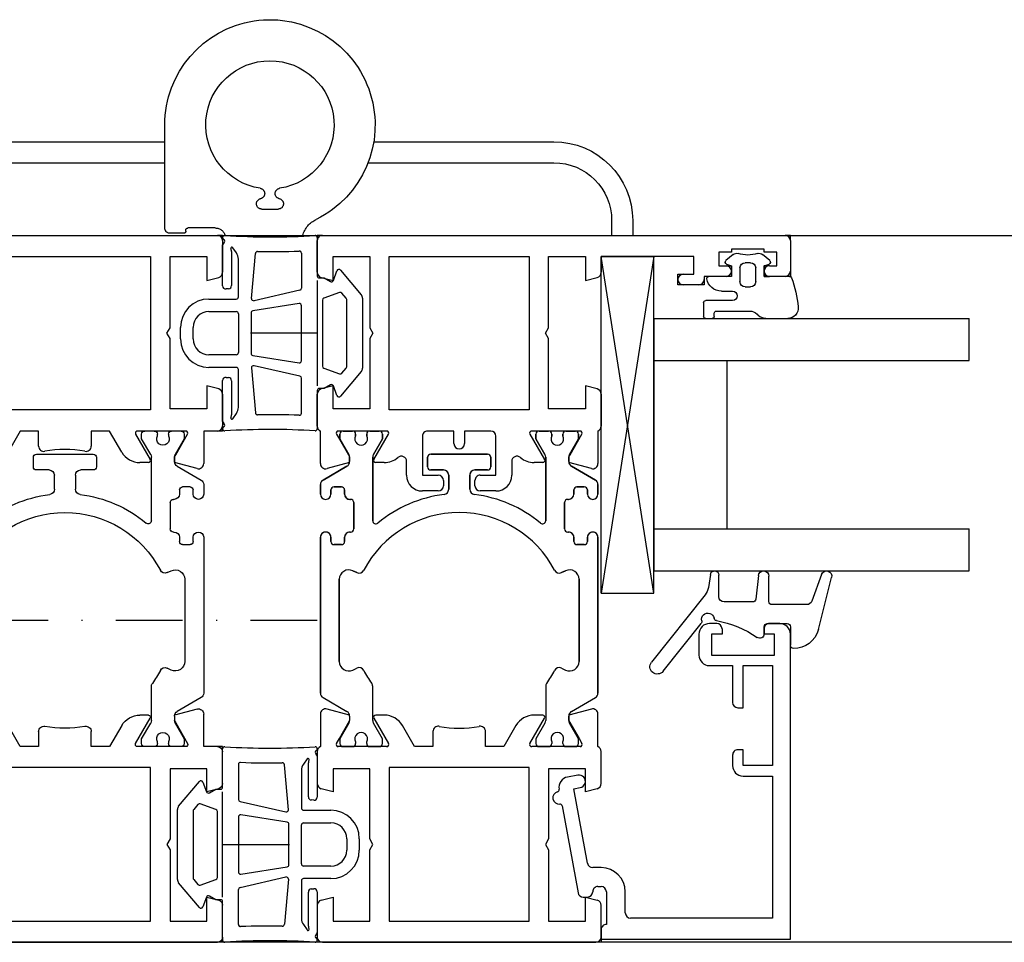
# Model space of a CAD drawing. Units: millimetres. Extents: x 1 to 37905, y 1 to 21149.
# Drawn here: x 6330 to 6423, y 7299 to 7387 of the extents above; entities that cross this region are included whole.
import ezdxf

# ---------------------------------------------------------------- set-up
doc = ezdxf.new("R2010")
doc.units = ezdxf.units.MM
doc.linetypes.add('STRICHPUNKT2', pattern=[12.7, 6.35, -3.175, 0, -3.175])
doc.linetypes.add('STRICHPUNKTX2', pattern=[50.8, 25.4, -12.7, 0, -12.7])
doc.layers.add('Hilfsgeometrie_Mitte', color=161, linetype='STRICHPUNKT2', plot=False)
doc.layers.add('SL_Hilfsgeometrie', color=161, linetype='Continuous', plot=False)
doc.layers.add('SL310_Glas_2-fach_24mm', color=7, linetype='Continuous')
doc.layers.add('SL_Ecoline', color=252, linetype='Continuous')

# ---------------------------------------------------------------- blocks, each defined once
blk = doc.blocks.new('6-300-01-x')
for p, q in [((-18.6, 26.7), (-21.689, 26.7)), ((-15.086, 27), (-18.142, 27)), ((-14.603, 26.629), (-14.3, 25.5)), ((-4.3, 25.5), (-3.997, 26.629)), ((-0.5, 27), (-3.514, 27)), ((0, 0.5), (0, 26.5)), ((-22.172, 26.071), (-21.6, 23.933)), ((-16.5, 25.5), (-16.5, 22)), ((-14.3, 25.5), (-16.5, 25.5)), ((-2, 25.5), (-4.3, 25.5)), ((-2, 22), (-2, 25.5)), ((-21.061, 23.926), (-19.377, 24.898)), ((-19.377, 24.898), (-18.9, 25.173)), ((-18.6, 25), (-18.6, 20.4)), ((-21.511, 23.925), (-21.086, 23.925)), ((-18.9, 20.227), (-21.3, 21.612)), ((-16.5, 22), (-9.82, 22)), ((-9.82, 22), (-9.3, 21.7)), ((-9.3, 21.7), (-8.78, 22)), ((-8.78, 22), (-2, 22)), ((-21.6, 21.439), (-21.6, 20.631)), ((-2, 20.15), (-16.6, 20.15)), ((-16.6, 20.15), (-16.6, 6.85)), ((-2, 6.85), (-2, 20.15)), ((-20.6, 18.899), (-18.6, 17.744)), ((-18.6, 17.744), (-18.6, 16)), ((-18.6, 16), (-20.038, 16)), ((-20.038, 11), (-18.6, 11)), ((-18.6, 11), (-18.6, 9.256)), ((-18.6, 9.256), (-20.6, 8.101)), ((-21.3, 5.388), (-18.9, 6.773)), ((-18.6, 6.6), (-18.6, 2)), ((-16.6, 6.85), (-2, 6.85)), ((-21.6, 6.369), (-21.6, 5.561)), ((-16.5, 5), (-16.5, 1.5)), ((-9.82, 5), (-16.5, 5)), ((-9.3, 5.3), (-9.82, 5)), ((-8.78, 5), (-9.3, 5.3)), ((-2, 5), (-8.78, 5)), ((-2, 1.5), (-2, 5)), ((-21.6, 3.067), (-22.172, 0.929)), ((-21.6, 3.067), (-21.6, 3.067)), ((-21.511, 3.075), (-21.086, 3.075)), ((-19.377, 2.102), (-21.061, 3.074)), ((-21.061, 3.074), (-21.061, 3.074)), ((-18.9, 1.827), (-19.377, 2.102)), ((-16.5, 1.5), (-14.3, 1.5)), ((-14.3, 1.5), (-14.603, 0.371)), ((-4.3, 1.5), (-2, 1.5)), ((-3.997, 0.371), (-4.3, 1.5)), ((-21.689, 0.3), (-18.6, 0.3)), ((-18.142, 0), (-15.086, 0)), ((-3.514, 0), (-0.5, 0))]:
    blk.add_line(p, q)
for centre, radius, start, end in [((-21.689, 26.2), 0.5, 90, 195), ((-18.142, 26.5), 0.5, 90, 156.42182), ((-15.086, 26.5), 0.5, 15, 90), ((-3.514, 26.5), 0.5, 90, 165), ((-0.5, 26.5), 0.5, 0, 90), ((-18.8, 25), 0.2, 0, 120), ((-21.511, 24.425), 0.5, 259.83413, 270), ((-21.086, 24.425), 0.5, 270, 272.89743), ((-21.4, 21.439), 0.2, 60, 180), ((-19.6, 20.631), 2, 180, 240), ((-18.8, 20.4), 0.2, 240, 0), ((-20.038, 15.5), 0.5, 90, 190.72215), ((-30.6, 13.5), 10.25, 349.27785, 10.72215), ((-20.038, 11.5), 0.5, 169.27785, 270), ((-19.6, 6.369), 2, 120, 180), ((-18.8, 6.6), 0.2, 0, 120), ((-21.4, 5.561), 0.2, 180, 300), ((-21.511, 2.575), 0.5, 90, 100.16587), ((-21.086, 2.575), 0.5, 87.10257, 90), ((-18.8, 2), 0.2, 240, 0), ((-21.689, 0.8), 0.5, 165, 270), ((-18.142, 0.5), 0.5, 203.57818, 270), ((-15.086, 0.5), 0.5, 270, 345), ((-3.514, 0.5), 0.5, 195, 270), ((-0.5, 0.5), 0.5, 270, 0)]:
    blk.add_arc(centre, radius, start, end)
at = {"layer": 'SL_Hilfsgeometrie'}
for p, q in [((-0.5, 27), (0, 27)), ((0, 27), (0, 26.5)), ((0, 0), (-0.5, 0)), ((0, 0.5), (0, 0))]:
    blk.add_line(p, q, dxfattribs=at)
blk = doc.blocks.new('7-300-01-x')
for p, q in [((-25.342, 22.15), (-26.656, 19.875)), ((-10.1, 22.4), (-24.909, 22.4)), ((-5.091, 22.4), (-6, 22.4)), ((-3.344, 19.875), (-4.658, 22.15)), ((-10.8, 20.4), (-10.8, 21.1)), ((-10.5, 21.4), (-10.1, 21.4)), ((-6, 21.4), (-5.6, 21.4)), ((-5.3, 21.1), (-5.3, 20.4)), ((-30, 20.25), (-30, 19.35)), ((-29.25, 20.55), (-29.7, 20.55)), ((-27.764, 19.692), (-29.25, 20.55)), ((-14.097, 20.6), (-21.903, 20.6)), ((-10.1, 20.1), (-10.5, 20.1)), ((-5.6, 20.1), (-6, 20.1)), ((-0.75, 20.55), (-2.236, 19.692)), ((-0.3, 20.55), (-0.75, 20.55)), ((0, 20.25), (0, 19.35)), ((-29.54, 19.05), (-29.7, 19.05)), ((-27.089, 19.625), (-27.514, 19.625)), ((-22.719, 19.32), (-22.538, 18.932)), ((-13.462, 18.932), (-13.281, 19.32)), ((-9.6, 19.525), (-9.6, 19.6)), ((-6.8, 19.225), (-9.3, 19.225)), ((-6.5, 19.6), (-6.5, 19.525)), ((-2.486, 19.625), (-2.911, 19.625)), ((-0.3, 19.05), (-0.46, 19.05)), ((-29.7, 18), (-29.54, 18)), ((-0.46, 18), (-0.3, 18)), ((-30, 17.7), (-30, 16.8)), ((-29.25, 16.5), (-27.764, 17.358)), ((-27.514, 17.425), (-24.28, 17.425)), ((-8.528, 17.425), (-2.486, 17.425)), ((-2.236, 17.358), (-0.75, 16.5)), ((0, 17.7), (0, 16.8)), ((-29.7, 16.5), (-29.25, 16.5)), ((-0.75, 16.5), (-0.3, 16.5)), ((-2.5, 12.2), (-3.4, 12.2)), ((-3.7, 11.9), (-3.7, 10.7)), ((-2.2, 6.5), (-2.2, 11.9)), ((-4.2, 10.2), (-5.54, 10.2)), ((-5.54, 8.2), (-4.2, 8.2)), ((-3.7, 7.7), (-3.7, 6.5)), ((-3.4, 6.2), (-2.5, 6.2)), ((-29.25, 1.9), (-29.7, 1.9)), ((-27.764, 1.042), (-29.25, 1.9)), ((-0.75, 1.9), (-2.236, 1.042)), ((-0.3, 1.9), (-0.75, 1.9)), ((-30, 1.6), (-30, 0.7)), ((-24.28, 0.975), (-27.514, 0.975)), ((-2.486, 0.975), (-8.528, 0.975)), ((0, 1.6), (0, 0.7)), ((-29.54, 0.4), (-29.7, 0.4)), ((-0.3, 0.4), (-0.46, 0.4)), ((-29.7, -0.65), (-29.54, -0.65)), ((-22.538, -0.532), (-22.719, -0.92)), ((-13.281, -0.92), (-13.462, -0.532)), ((-9.3, -0.825), (-6.8, -0.825)), ((-0.46, -0.65), (-0.3, -0.65)), ((-30, -0.95), (-30, -1.85)), ((-29.25, -2.15), (-27.764, -1.292)), ((-27.514, -1.225), (-27.089, -1.225)), ((-26.656, -1.475), (-25.342, -3.75)), ((-10.5, -1.7), (-10.1, -1.7)), ((-9.6, -1.2), (-9.6, -1.125)), ((-6.5, -1.125), (-6.5, -1.2)), ((-6, -1.7), (-5.6, -1.7)), ((-4.658, -3.75), (-3.344, -1.475)), ((-2.911, -1.225), (-2.486, -1.225)), ((-2.236, -1.292), (-0.75, -2.15)), ((0, -0.95), (0, -1.85)), ((-29.7, -2.15), (-29.25, -2.15)), ((-21.903, -2.2), (-14.097, -2.2)), ((-10.8, -2.7), (-10.8, -2)), ((-5.3, -2), (-5.3, -2.7)), ((-0.75, -2.15), (-0.3, -2.15)), ((-10.1, -3), (-10.5, -3)), ((-5.6, -3), (-6, -3)), ((-24.909, -4), (-10.1, -4)), ((-6, -4), (-5.091, -4))]:
    blk.add_line(p, q)
for centre, radius, start, end in [((-24.909, 21.9), 0.5, 90, 150), ((-10.1, 21.9), 0.5, 270, 90), ((-6, 21.9), 0.5, 90, 270), ((-5.091, 21.9), 0.5, 30, 90), ((-10.5, 21.1), 0.3, 90, 180), ((-5.6, 21.1), 0.3, 0, 90), ((-29.7, 20.25), 0.3, 90, 180), ((-27.514, 20.125), 0.5, 240, 270), ((-27.089, 20.125), 0.5, 270, 330.00003), ((-21.903, 19.7), 0.9, 90, 205), ((-14.097, 19.7), 0.9, 335, 90), ((-10.5, 20.4), 0.3, 180, 270), ((-10.1, 19.6), 0.5, 0, 90), ((-6, 19.6), 0.5, 90, 180), ((-5.6, 20.4), 0.3, 270, 0), ((-2.911, 20.125), 0.5, 210, 270), ((-2.486, 20.125), 0.5, 270, 300.00001), ((-0.3, 20.25), 0.3, 0, 90), ((-29.7, 19.35), 0.3, 180, 270), ((-29.25, 18.525), 0.6, 241.04498, 118.95502), ((-22.991, 18.721), 0.5, 297.66588, 25), ((-13.009, 18.721), 0.5, 155, 242.33412), ((-9.3, 19.525), 0.3, 180, 270), ((-6.8, 19.525), 0.3, 270, 0), ((-0.75, 18.525), 0.6, 61.04498, 298.955), ((-0.3, 19.35), 0.3, 270, 0), ((-29.7, 17.7), 0.3, 90, 180), ((-18, 9.2), 10.25, 117.66588, 125.74471), ((-18, 9.2), 10.25, 297.66588, 62.33412), ((-0.3, 17.7), 0.3, 0, 90), ((-27.514, 16.925), 0.5, 90, 120), ((-24.28, 17.925), 0.5, 270, 305.74471), ((-8.528, 17.125), 0.3, 90, 219.91873), ((-18, 9.2), 12.05, 6.86451, 39.91873), ((-2.486, 16.925), 0.5, 60, 90), ((-29.7, 16.8), 0.3, 180, 270), ((-0.3, 16.8), 0.3, 270, 0), ((-3.4, 11.9), 0.3, 90, 180), ((-2.5, 11.9), 0.3, 0, 90), ((-5.54, 10.7), 0.5, 186.86451, 270), ((-4.2, 10.7), 0.5, 270, 0), ((-18, 9.2), 12.05, 320.08127, 353.13549), ((-5.54, 7.7), 0.5, 90, 173.13549), ((-4.2, 7.7), 0.5, 0, 90), ((-3.4, 6.5), 0.3, 180, 270), ((-2.5, 6.5), 0.3, 270, 0), ((-29.7, 1.6), 0.3, 90, 180), ((-0.3, 1.6), 0.3, 0, 90), ((-27.514, 1.475), 0.5, 240, 270), ((-24.28, 0.475), 0.5, 54.25529, 90), ((-8.528, 1.275), 0.3, 140.08127, 270), ((-2.486, 1.475), 0.5, 270, 300), ((-29.7, 0.7), 0.3, 180, 270), ((-29.25, -0.125), 0.6, 241.04498, 118.95502), ((-18, 9.2), 10.25, 234.25529, 242.33412), ((-22.991, -0.321), 0.5, 335, 62.33412), ((-13.009, -0.321), 0.5, 117.66588, 205), ((-0.75, -0.125), 0.6, 61.04498, 298.955), ((-0.3, 0.7), 0.3, 270, 0), ((-29.7, -0.95), 0.3, 90, 180), ((-21.903, -1.3), 0.9, 155, 270), ((-14.097, -1.3), 0.9, 270, 25), ((-9.3, -1.125), 0.3, 90, 180), ((-6.8, -1.125), 0.3, 0, 90), ((-0.3, -0.95), 0.3, 0, 90), ((-29.7, -1.85), 0.3, 180, 270), ((-27.514, -1.725), 0.5, 90, 119.99999), ((-27.089, -1.725), 0.5, 30, 89.99998), ((-10.5, -2), 0.3, 90, 180), ((-10.1, -1.2), 0.5, 270, 0), ((-6, -1.2), 0.5, 180, 270), ((-5.6, -2), 0.3, 0, 90), ((-2.911, -1.725), 0.5, 90, 150.00001), ((-2.486, -1.725), 0.5, 60, 89.99998), ((-0.3, -1.85), 0.3, 270, 0), ((-10.5, -2.7), 0.3, 180, 270), ((-5.6, -2.7), 0.3, 270, 0), ((-10.1, -3.5), 0.5, 270, 90), ((-6, -3.5), 0.5, 90, 270), ((-24.909, -3.5), 0.5, 210, 270), ((-5.091, -3.5), 0.5, 270, 330)]:
    blk.add_arc(centre, radius, start, end)
blk = doc.blocks.new('6-300-03-x')
for p, q in [((0.5, 45), (3.4, 45)), ((0, 0.5), (0, 44.5)), ((3.9, 44.5), (3.9, 43)), ((2.9, 43.7), (1.6, 43.7)), ((1.6, 43.7), (1.6, 42.5)), ((2.9, 43), (2.9, 43.7)), ((1.6, 42.5), (1.3, 42.5)), ((1.3, 42.5), (1.3, 39.4)), ((1.3, 39.4), (1.6, 39.4)), ((1.6, 39.4), (1.6, 38.2)), ((2.9, 38.2), (2.9, 38.9)), ((3.9, 38.9), (3.9, 36.8)), ((1.6, 38.2), (2.9, 38.2)), ((3.9, 36.8), (4.2, 36.8)), ((3.7, 35.8), (2, 35.8)), ((2, 35.8), (2, 27)), ((3.7, 34.8), (3.7, 35.8)), ((4.7, 36.3), (4.7, 34.8)), ((2, 27), (3.514, 27)), ((4.3, 25.5), (3.997, 26.629)), ((14.603, 26.629), (14.3, 25.5)), ((15.086, 27), (18.142, 27)), ((18.6, 26.7), (21.689, 26.7)), ((2, 25.5), (4.3, 25.5)), ((2, 22), (2, 25.5)), ((14.3, 25.5), (16.5, 25.5)), ((16.5, 25.5), (16.5, 22)), ((22.172, 26.071), (21.6, 23.933)), ((18.6, 25), (18.6, 20.4)), ((20.864, 24.04), (18.9, 25.173)), ((21.061, 23.926), (20.864, 24.04)), ((21.061, 23.926), (21.061, 23.926)), ((21.086, 23.925), (21.511, 23.925)), ((8.78, 22), (2, 22)), ((9.3, 21.7), (8.78, 22)), ((9.82, 22), (9.3, 21.7)), ((16.5, 22), (9.82, 22)), ((18.9, 20.227), (21.3, 21.612)), ((21.6, 21.439), (21.6, 20.631)), ((2, 20.15), (16.6, 20.15)), ((2, 6.85), (2, 20.15)), ((16.6, 20.15), (16.6, 6.85)), ((21.495, 18.5), (22.8, 18.5)), ((22.8, 17), (19.1, 17)), ((22.8, 15.5), (22.8, 17)), ((24.3, 17), (24.3, 15.5)), ((18.6, 16.5), (18.6, 14)), ((23.8, 15), (23.3, 15)), ((18.6, 14), (19.8, 14)), ((19.8, 13), (18.6, 13)), ((18.6, 13), (18.6, 10.5)), ((22.8, 10), (22.8, 11.5)), ((23.3, 12), (23.8, 12)), ((24.3, 11.5), (24.3, 10)), ((19.1, 10), (22.8, 10)), ((22.8, 8.5), (21.495, 8.5)), ((16.6, 6.85), (2, 6.85)), ((18.6, 6.6), (18.6, 2)), ((21.3, 5.388), (18.9, 6.773)), ((21.6, 6.369), (21.6, 5.561)), ((2, 5), (8.78, 5)), ((2, 1.5), (2, 5)), ((8.78, 5), (9.3, 5.3)), ((9.3, 5.3), (9.82, 5)), ((9.82, 5), (16.5, 5)), ((16.5, 5), (16.5, 1.5)), ((19.377, 2.102), (20.864, 2.96)), ((20.864, 2.96), (21.061, 3.074)), ((21.511, 3.075), (21.086, 3.075)), ((21.6, 3.067), (22.172, 0.929)), ((18.9, 1.827), (19.377, 2.102)), ((4.3, 1.5), (2, 1.5)), ((3.997, 0.371), (4.3, 1.5)), ((14.3, 1.5), (14.603, 0.371)), ((16.5, 1.5), (14.3, 1.5)), ((3.514, 0), (0.5, 0)), ((18.142, 0), (15.086, 0)), ((21.689, 0.3), (18.6, 0.3))]:
    blk.add_line(p, q)
for centre, radius, start, end in [((0.5, 44.5), 0.5, 90, 180), ((3.4, 44.5), 0.5, 0, 90), ((3.4, 43), 0.5, 180, 0), ((3.4, 38.9), 0.5, 0, 180), ((4.2, 36.3), 0.5, 0, 90), ((4.2, 34.8), 0.5, 180, 0), ((3.514, 26.5), 0.5, 15, 90), ((15.086, 26.5), 0.5, 90, 165), ((18.142, 26.5), 0.5, 23.57818, 90), ((21.689, 26.2), 0.5, 345, 90), ((18.8, 25), 0.2, 60, 180), ((21.086, 24.425), 0.5, 267.10257, 270), ((21.511, 24.425), 0.5, 270, 280.16587), ((21.4, 21.439), 0.2, 0, 120), ((19.6, 20.631), 2, 319.27901, 0), ((18.8, 20.4), 0.2, 180, 300), ((21.495, 19), 0.5, 139.27901, 270), ((22.8, 17), 1.5, 0, 90), ((19.1, 16.5), 0.5, 90, 180), ((23.3, 15.5), 0.5, 180, 270), ((23.8, 15.5), 0.5, 270, 0), ((19.8, 13.5), 0.5, 270, 90), ((23.3, 11.5), 0.5, 90, 180), ((23.8, 11.5), 0.5, 0, 90), ((19.1, 10.5), 0.5, 180, 270), ((22.8, 10), 1.5, 270, 0), ((21.495, 8), 0.5, 90, 220.72099), ((19.6, 6.369), 2, 0, 40.72099), ((18.8, 6.6), 0.2, 60, 180), ((21.4, 5.561), 0.2, 240, 0), ((21.086, 2.575), 0.5, 90, 92.89743), ((21.511, 2.575), 0.5, 79.83413, 89.99998), ((18.8, 2), 0.2, 180, 300), ((0.5, 0.5), 0.5, 180, 270), ((3.514, 0.5), 0.5, 270, 345), ((15.086, 0.5), 0.5, 195, 270), ((18.142, 0.5), 0.5, 270, 336.42182), ((21.689, 0.8), 0.5, 270, 15)]:
    blk.add_arc(centre, radius, start, end)
at = {"layer": 'SL_Hilfsgeometrie'}
for p, q in [((0.5, 45), (0, 45)), ((0, 45), (0, 44.5)), ((3.4, 45), (3.9, 45)), ((3.9, 45), (3.9, 44.5)), ((2.9, 43), (2.9, 42.5)), ((2.9, 42.5), (3.9, 42.5)), ((3.9, 42.5), (3.9, 43)), ((2.9, 38.9), (2.9, 39.4)), ((2.9, 39.4), (3.9, 39.4)), ((3.9, 39.4), (3.9, 38.9)), ((4.2, 36.8), (4.7, 36.8)), ((4.7, 36.8), (4.7, 36.3)), ((3.7, 34.3), (3.7, 34.8)), ((4.7, 34.8), (4.7, 34.3)), ((4.7, 34.3), (3.7, 34.3)), ((0, 0.5), (0, 0)), ((0, 0), (0.5, 0))]:
    blk.add_line(p, q, dxfattribs=at)
blk = doc.blocks.new('5-310-02-x')
for p, q in [((21.944, 24.175), (23.258, 26.45)), ((23.691, 26.7), (24.6, 26.7)), ((28.7, 26.7), (43.509, 26.7)), ((23.9, 25.4), (23.9, 24.7)), ((24.6, 25.7), (24.2, 25.7)), ((29.1, 25.7), (28.7, 25.7)), ((29.4, 24.7), (29.4, 25.4)), ((18.9, 24.85), (19.35, 24.85)), ((19.35, 24.85), (20.836, 23.992)), ((24.2, 24.4), (24.6, 24.4)), ((28.7, 24.4), (29.1, 24.4)), ((32.697, 24.9), (40.503, 24.9)), ((21.061, 23.926), (21.061, 23.926)), ((21.086, 23.925), (21.511, 23.925)), ((25.1, 23.9), (25.1, 23.825)), ((25.4, 23.525), (27.9, 23.525)), ((28.2, 23.825), (28.2, 23.9)), ((32.062, 23.232), (31.881, 23.62)), ((18.9, 23.35), (19.06, 23.35)), ((19.06, 22.3), (18.9, 22.3)), ((20.836, 21.658), (19.35, 20.8)), ((27.128, 21.725), (21.086, 21.725)), ((19.35, 20.8), (18.9, 20.8)), ((20.8, 10.8), (20.8, 16.2)), ((21.1, 16.5), (22, 16.5)), ((22.3, 16.2), (22.3, 15)), ((22.8, 14.5), (24.14, 14.5)), ((24.14, 12.5), (22.8, 12.5)), ((22.3, 12), (22.3, 10.8)), ((22, 10.5), (21.1, 10.5)), ((18.9, 6.2), (19.35, 6.2)), ((19.35, 6.2), (20.836, 5.342)), ((18.9, 4.7), (19.06, 4.7)), ((21.086, 5.275), (27.128, 5.275)), ((31.881, 3.38), (32.062, 3.768)), ((19.06, 3.65), (18.9, 3.65)), ((20.836, 3.008), (19.35, 2.15)), ((21.511, 3.075), (21.086, 3.075)), ((23.258, 0.55), (21.944, 2.825)), ((25.1, 3.175), (25.1, 3.1)), ((27.9, 3.475), (25.4, 3.475)), ((28.2, 3.1), (28.2, 3.175)), ((19.35, 2.15), (18.9, 2.15)), ((23.9, 2.3), (23.9, 1.6)), ((24.6, 2.6), (24.2, 2.6)), ((29.1, 2.6), (28.7, 2.6)), ((29.4, 1.6), (29.4, 2.3)), ((40.503, 2.1), (32.697, 2.1)), ((24.2, 1.3), (24.6, 1.3)), ((28.7, 1.3), (29.1, 1.3)), ((24.6, 0.3), (23.691, 0.3)), ((43.509, 0.3), (28.7, 0.3))]:
    blk.add_line(p, q)
for centre, radius, start, end in [((23.691, 26.2), 0.5, 90, 150), ((24.6, 26.2), 0.5, 270, 90), ((28.7, 26.2), 0.5, 90, 270), ((24.2, 25.4), 0.3, 90, 180), ((29.1, 25.4), 0.3, 0, 90), ((18.9, 24.55), 0.3, 90, 180), ((24.2, 24.7), 0.3, 180, 270), ((24.6, 23.9), 0.5, 0, 90), ((28.7, 23.9), 0.5, 90, 180), ((29.1, 24.7), 0.3, 270, 0), ((32.697, 24), 0.9, 90, 205), ((18.9, 23.65), 0.3, 180, 270), ((19.35, 22.825), 0.6, 241.04498, 118.95502), ((21.086, 24.425), 0.5, 240, 270), ((21.511, 24.425), 0.5, 270, 330.00003), ((25.4, 23.825), 0.3, 180, 270), ((27.9, 23.825), 0.3, 270, 0), ((36.6, 13.5), 10.25, 117.66588, 242.33412), ((31.609, 23.021), 0.5, 297.66588, 25), ((18.9, 22), 0.3, 90, 180), ((21.086, 21.225), 0.5, 90, 120), ((27.128, 21.425), 0.3, 320.08127, 90), ((18.9, 21.1), 0.3, 180, 270), ((36.6, 13.5), 12.05, 140.08127, 173.13549), ((21.1, 16.2), 0.3, 90, 180), ((22, 16.2), 0.3, 0, 90), ((22.8, 15), 0.5, 180, 270), ((24.14, 15), 0.5, 270, 353.13549), ((22.8, 12), 0.5, 90, 180), ((24.14, 12), 0.5, 6.86451, 90), ((36.6, 13.5), 12.05, 186.86451, 219.91873), ((21.1, 10.8), 0.3, 180, 270), ((22, 10.8), 0.3, 270, 0), ((18.9, 5.9), 0.3, 90, 180), ((27.128, 5.575), 0.3, 270, 39.91873), ((18.9, 5), 0.3, 180, 270), ((19.35, 4.175), 0.6, 241.04498, 118.95502), ((21.086, 5.775), 0.5, 240, 270), ((31.609, 3.979), 0.5, 335, 62.33412), ((18.9, 3.35), 0.3, 90, 180), ((21.086, 2.575), 0.5, 90, 119.99999), ((21.511, 2.575), 0.5, 30, 89.99998), ((24.6, 3.1), 0.5, 270, 0), ((25.4, 3.175), 0.3, 90, 180), ((27.9, 3.175), 0.3, 0, 90), ((28.7, 3.1), 0.5, 180, 270), ((32.697, 3), 0.9, 155, 270), ((18.9, 2.45), 0.3, 180, 270), ((24.2, 2.3), 0.3, 90, 180), ((29.1, 2.3), 0.3, 0, 90), ((24.2, 1.6), 0.3, 180, 270), ((24.6, 0.8), 0.5, 270, 90), ((28.7, 0.8), 0.5, 90, 270), ((29.1, 1.6), 0.3, 270, 0), ((23.691, 0.8), 0.5, 210, 270)]:
    blk.add_arc(centre, radius, start, end)
for name, p in [('6-300-03-x', (0, 0)), ('6-300-01-x', (67.2, 0))]:
    blk.add_blockref(name, p)
at = {"rotation": 180}
blk.add_blockref('7-300-01-x', (18.6, 22.7), dxfattribs=at)
blk = doc.blocks.new('Glas 24mm')
for p, q in [((-12, 0), (-12, 30)), ((-8, 30), (-12, 30)), ((-8, 0), (-8, 30)), ((8, 0), (8, 30)), ((12, 30), (8, 30)), ((12, 0), (12, 30)), ((8, 7), (-8, 7)), ((-12, 0), (12, 0))]:
    blk.add_line(p, q)
blk = doc.blocks.new('5-80-71-x')
for p, q in [((0, 18), (-29, 18)), ((0, 0), (0, 18)), ((-30, 17), (-30, 16)), ((-27, 16.5), (-29, 16.5)), ((-29, 16.5), (-29, 15.5)), ((-27, 10.5), (-27, 16.5)), ((-26, 16.3), (-16.5, 16.3)), ((-26, 13.5), (-26, 16.3)), ((-16.5, 16.3), (-16.5, 13.5)), ((-15.5, 16.3), (-2, 16.3)), ((-15.5, 13.5), (-15.5, 16.3)), ((-2, 16.3), (-2, 2.8)), ((-29.5, 15.5), (-29, 15.5)), ((-22, 13.5), (-26, 13.5)), ((-22, 13), (-22, 13.5)), ((-16.5, 13.5), (-18, 13.5)), ((-18, 13.5), (-18, 13)), ((-26, 12.5), (-22.5, 12.5)), ((-26, 10.3), (-26, 12.5)), ((-17.5, 12.5), (-16.5, 12.5)), ((-29.5, 11.5), (-29, 11.5)), ((-29, 11.5), (-29, 10.5)), ((-30, 11), (-30, 10.3)), ((-29, 10.5), (-27, 10.5)), ((-29, 9.3), (-27, 9.3)), ((-2.5, 2.3), (-4.5, 2.3)), ((-6.8, 0), (-6.8, -0.796)), ((-5, -0.3), (-5, 0)), ((-4.5, 0.5), (-1.4, 0.5)), ((-0.9, 0), (0, 0)), ((-7.21, -1.288), (-14.302, -2.583)), ((-4, -1.708), (-4, -1.3)), ((-15.59, -2.208), (-15.411, -3.192)), ((-14.302, -2.583), (-14.41, -1.992)), ((-12.675, -3.709), (-4.41, -2.2))]:
    blk.add_line(p, q)
for centre, radius, start, end in [((-29, 17), 1, 90, 180), ((-29.5, 16), 0.5, 180, 270), ((-16.5, 13.5), 1, 270, 0), ((-22.5, 13), 0.5, 270, 0), ((-17.5, 13), 0.5, 180, 270), ((-29.5, 11), 0.5, 90, 180), ((-29, 10.3), 1, 180, 270), ((-27, 10.3), 1, 270, 0), ((-4.5, 0), 2.3, 90, 180), ((-2.5, 2.8), 0.5, 270, 0), ((-4.5, 0), 0.5, 90, 180), ((-0.9, 0.5), 0.5, 180, 270), ((-7.3, -0.796), 0.5, 280.34766, 0), ((-4.5, -0.3), 0.5, 180, 270), ((-4.5, -1.3), 0.5, 0, 90), ((-15, -2.1), 0.6, 10.34766, 190.34766), ((-4.5, -1.708), 0.5, 280.34766, 0), ((-14.427, -3.012), 1, 190.34766, 280.42233), ((-12.639, -3.906), 0.2, 100.34766, 186.76433), ((-14.21, -4.193), 0.2, 13.93091, 100.42233), ((-13.433, -4), 0.6, 193.93091, 6.76433)]:
    blk.add_arc(centre, radius, start, end)
blk = doc.blocks.new('25-0-1086-x_5-0')
at = {"color": 4}
for p, q in [((-2.721, 8.109), (3.663, 13.205)), ((4.537, 12.111), (0, 8.489)), ((-4.662, 7.605), (-3.425, 7.799)), ((-2.557, 6.81), (-4.6, 6.81)), ((-2.057, 3.585), (-2.057, 6.31)), ((-4.553, 3.047), (-2.325, 3.286)), ((-2.1, 2.05), (-4.5, 2.05)), ((0, 2.2), (0, 0.3)), ((1, 2.5), (0.3, 2.5)), ((-1.8, -1.569), (-1.8, 1.75)), ((0.3, 0), (2.059, 0)), ((-4.671, -2.964), (-2.129, -2.039)), ((0.581, -2.659), (-4.377, -3.918))]:
    blk.add_line(p, q, dxfattribs=at)
for centre, radius, start, end in [((4.1, 12.658), 0.7, 308.6, 128.6), ((-0.4, 7.849), 0.6, 76.32085, 259.2413), ((-0.187, 8.724), 0.3, 256.32085, 308.6), ((-4.6, 7.21), 0.4, 98.9, 270), ((-3.657, 9.281), 1.5, 278.9, 308.6), ((-2.557, 6.31), 0.5, 0, 90), ((-0.568, 6.965), 0.3, 11.68983, 79.2413), ((9.622, 8.814), 10.056, 190.24184, 214.2806), ((-4.5, 2.55), 0.5, 96.13, 270), ((-2.357, 3.585), 0.3, 276.13, 0), ((1, 2.9), 0.4, 270, 38.65387), ((-2.1, 1.75), 0.3, 0, 90), ((0.3, 2.2), 0.3, 90, 180), ((0.3, 0.3), 0.3, 180, 270), ((2.059, -0.3), 0.3, 1.99584, 90), ((0, -0.372), 2.36, 284.25, 1.99584), ((-2.3, -1.569), 0.5, 290, 0), ((-4.5, -3.434), 0.5, 110, 284.25)]:
    blk.add_arc(centre, radius, start, end, dxfattribs=at)
blk = doc.blocks.new('25-300-07-x_4_0')
at = {"color": 4}
for p, q in [((0, 0), (0, 2.15)), ((2.3, -0.1), (2.3, 2.45)), ((2.5, 2.65), (3.8, 2.65)), ((4, 2.45), (4, 1.85)), ((1.4, 0.967), (1.4, -0.1)), ((3.3, 1.45), (3.3, -1.722)), ((3.8, 1.65), (3.5, 1.65)), ((-2.083, -0.152), (-1.512, 0.529)), ((-1.17, 0.468), (-1, 0)), ((-1, 0), (0, 0)), ((-0.8, -0.8), (0.5, -0.8)), ((-1.3, -1.8), (-1.3, -1.3)), ((1, -1.3), (1, -1.8)), ((0.5, -2.3), (-0.8, -2.3)), ((3.593, -2.429), (3.707, -2.543)), ((-1.512, -3.629), (-2.083, -2.948)), ((-1, -3.1), (-1.17, -3.568)), ((0, -3.1), (-1, -3.1)), ((0, -5.512), (0, -3.1)), ((4, -3.25), (4, -5.35))]:
    blk.add_line(p, q, dxfattribs=at)
for centre, radius, start, end in [((0.2, 2.15), 0.2, 80.40593, 180), ((0, 0.967), 1.4, 0, 80.40593), ((2.5, 2.45), 0.2, 90, 180), ((3.8, 2.45), 0.2, 0, 90), ((3.5, 1.45), 0.2, 90, 180), ((3.8, 1.85), 0.2, 270, 0), ((-1.358, 0.4), 0.2, 20, 140), ((-1.7, -0.474), 0.5, 140, 197.90791), ((-5.03, -1.55), 3, 342.09209, 17.90791), ((-0.8, -1.3), 0.5, 90, 180), ((0.5, -1.3), 0.5, 0, 90), ((1.85, -0.1), 0.45, 180, 0), ((-0.8, -1.8), 0.5, 180, 270), ((0.5, -1.8), 0.5, 270, 0), ((4.3, -1.722), 1, 180, 225), ((-1.7, -2.626), 0.5, 162.09209, 220), ((3, -3.25), 1, 0, 45), ((-1.358, -3.5), 0.2, 220, 340), ((0.2, -5.512), 0.2, 180, 249.48455), ((3, -5.35), 1, 264.28542, 0), ((4, 4.643), 11.043, 249.48455, 264.28542)]:
    blk.add_arc(centre, radius, start, end, dxfattribs=at)
blk = doc.blocks.new('Glasklotz 32x5')
at = {"color": 4}
for p, q in [((14, 5), (-18, 0)), ((-18, 5), (14, 0))]:
    blk.add_line(p, q, dxfattribs=at)
for p, q in [((14, 5), (-18, 5)), ((-18, 0), (-18, 5)), ((14, 0), (14, 5)), ((14, 0), (-18, 0))]:
    blk.add_line(p, q)
blk = doc.blocks.new('5-80-71-x_24mm_Falt')
for name, p in [('Glas 24mm', (17.9, 5)), ('5-80-71-x', (64.9, 0)), ('Glasklotz 32x5', (18, 0))]:
    blk.add_blockref(name, p)
at = {"xscale": -1, "rotation": 180}
for name, p in [('25-0-1086-x_5-0', (34.9, 18)), ('25-300-07-x_4_0', (1.9, 12.4))]:
    blk.add_blockref(name, p, dxfattribs=at)
blk = doc.blocks.new('310_Flg_a')
blk.add_blockref('5-310-02-x', (-7.9, -62))
at = {"layer": 'SL310_Glas_2-fach_24mm'}
blk.add_blockref('5-80-71-x_24mm_Falt', (-5.9, -35), dxfattribs=at)
blk.add_blockref('5-80-71-x_24mm_Falt', (-5.9, -35), dxfattribs=at)
blk = doc.blocks.new('6-300-19-x')
for p, q in [((0.5, 30), (3.514, 30)), ((15.086, 30), (18.1, 30)), ((0, 0.5), (0, 29.5)), ((4.3, 28.5), (3.997, 29.629)), ((14.603, 29.629), (14.3, 28.5)), ((18.6, 29.5), (18.6, 28.2)), ((2, 28.5), (4.3, 28.5)), ((2, 25), (2, 28.5)), ((14.3, 28.5), (16.5, 28.5)), ((16.5, 28.5), (16.5, 25)), ((18.6, 28.2), (21.689, 28.2)), ((22.172, 27.571), (21.6, 25.433)), ((18.6, 26.5), (18.6, 21.9)), ((20.864, 25.54), (18.9, 26.673)), ((21.061, 25.426), (20.864, 25.54)), ((21.511, 25.425), (21.086, 25.425)), ((8.78, 25), (2, 25)), ((9.3, 24.7), (8.78, 25)), ((9.82, 25), (9.3, 24.7)), ((16.5, 25), (9.82, 25)), ((2, 23.15), (16.6, 23.15)), ((2, 6.85), (2, 23.15)), ((16.6, 23.15), (16.6, 6.85)), ((18.9, 21.727), (21.3, 23.112)), ((21.6, 22.939), (21.6, 22.131)), ((20.6, 20.399), (18.6, 19.244)), ((18.6, 19.244), (18.6, 17.5)), ((18.6, 17.5), (20.038, 17.5)), ((20.038, 12.5), (18.6, 12.5)), ((18.6, 12.5), (18.6, 10.756)), ((18.6, 10.756), (20.6, 9.601)), ((18.6, 8.1), (18.6, 3.5)), ((21.3, 6.888), (18.9, 8.273)), ((21.6, 7.869), (21.6, 7.061)), ((16.6, 6.85), (2, 6.85)), ((2, 5), (8.78, 5)), ((2, 1.5), (2, 5)), ((8.78, 5), (9.3, 5.3)), ((9.3, 5.3), (9.82, 5)), ((9.82, 5), (16.5, 5)), ((16.5, 5), (16.5, 1.5)), ((19.377, 3.602), (20.864, 4.46)), ((20.864, 4.46), (21.061, 4.574)), ((21.086, 4.575), (21.511, 4.575)), ((21.6, 4.567), (22.172, 2.429)), ((18.9, 3.327), (19.377, 3.602)), ((4.3, 1.5), (2, 1.5)), ((3.997, 0.371), (4.3, 1.5)), ((14.3, 1.5), (14.603, 0.371)), ((16.5, 1.5), (14.3, 1.5)), ((21.689, 1.8), (18.6, 1.8)), ((18.6, 1.8), (18.6, 0.5)), ((3.514, 0), (0.5, 0)), ((18.1, 0), (15.086, 0))]:
    blk.add_line(p, q)
for centre, radius, start, end in [((0.5, 29.5), 0.5, 90, 180), ((3.514, 29.5), 0.5, 15, 90), ((15.086, 29.5), 0.5, 90, 165), ((18.1, 29.5), 0.5, 0, 90), ((21.689, 27.7), 0.5, 345, 90), ((18.8, 26.5), 0.2, 60, 180), ((21.086, 25.925), 0.5, 267.10257, 270), ((21.511, 25.925), 0.5, 270, 280.16587), ((21.4, 22.939), 0.2, 0, 120), ((18.8, 21.9), 0.2, 180, 300), ((19.6, 22.131), 2, 300, 0), ((20.038, 17), 0.5, 349.27785, 90), ((30.6, 15), 10.25, 169.27785, 190.72215), ((20.038, 13), 0.5, 270, 10.72215), ((19.6, 7.869), 2, 0, 60), ((18.8, 8.1), 0.2, 60, 180), ((21.4, 7.061), 0.2, 240, 0), ((21.086, 4.075), 0.5, 90, 92.89743), ((21.511, 4.075), 0.5, 79.83413, 89.99998), ((18.8, 3.5), 0.2, 180, 300), ((21.689, 2.3), 0.5, 270, 15), ((0.5, 0.5), 0.5, 180, 270), ((3.514, 0.5), 0.5, 270, 345), ((15.086, 0.5), 0.5, 195, 270), ((18.1, 0.5), 0.5, 270, 0)]:
    blk.add_arc(centre, radius, start, end)
at = {"layer": 'SL_Hilfsgeometrie'}
for p, q in [((0.5, 30), (0, 30)), ((0, 30), (0, 29.5)), ((18.1, 30), (18.6, 30)), ((18.6, 30), (18.6, 29.5)), ((0, 0), (0, 0.5)), ((0.5, 0), (0, 0)), ((18.1, 0), (18.6, 0)), ((18.6, 0), (18.6, 0.5))]:
    blk.add_line(p, q, dxfattribs=at)
blk = doc.blocks.new('5-310-14-x')
for name, p in [('6-300-19-x', (0, 0)), ('7-300-01-x', (48.6, 5.8))]:
    blk.add_blockref(name, p)
at = {"xscale": -1}
blk.add_blockref('6-300-19-x', (67.2, 0), dxfattribs=at)
blk = doc.blocks.new('300_Laufwagen unten_02')
at = {"color": 4, "linetype": 'STRICHPUNKTX2', "ltscale": 2}
for p, q in [((-39, -1.4), (-39, 0.009)), ((-37, -1.4), (-37, 0)), ((-1.393, 0), (0, 0)), ((28, -1.4), (28, 0)), ((30, -1.4), (30, 0)), ((-14.5, -0.7), (-14.5, -10.5)), ((-12.7, -0.2), (-14, -0.2)), ((-12.5, -0.4), (-12.5, -0.5)), ((-9.7, -0.7), (-12.3, -0.7)), ((-5.283, -2.5), (-3.717, -2.5)), ((-31.5, -6.9), (-14.5, -6.9)), ((4.83, -6.9), (22.5, -6.9)), ((-31.5, -8.9), (-14.5, -8.9)), ((5.371, -8.9), (22.5, -8.9))]:
    blk.add_line(p, q, dxfattribs=at)
for centre, radius, start, end in [((1, 0.725), 2.5, 196.85729, 243.89612), ((-14, -0.7), 0.5, 90, 180), ((-12.7, -0.4), 0.2, 0, 90), ((-12.3, -0.5), 0.2, 180, 270), ((-9.7, 0.3), 1, 270, 342.5424), ((-31.5, -1.4), 7.5, 180, 270), ((-31.5, -1.4), 5.5, 180.00002, 270), ((-4.5, -10.5), 10, 179.99998, 63.89612), ((22.5, -1.4), 5.5, 270, 359.99998), ((22.5, -1.4), 7.5, 270, 0), ((-5.283, -3), 0.5, 90, 257.47393), ((-3.717, -3), 0.5, 282.52607, 90), ((-5.5, -3.976), 0.5, 278.71474, 77.47393), ((-3.5, -3.976), 0.5, 102.52607, 261.28526), ((-4.5, -10.5), 6.1, 98.71474, 81.28526)]:
    blk.add_arc(centre, radius, start, end, dxfattribs=at)
blk = doc.blocks.new('25-300-08-x - komprimiert')
at = {"color": 4}
for p, q in [((0, 9.069), (0, 5.432)), ((-9, 4.486), (-9, 8.367)), ((-8.153, 7.747), (-8.153, 4.508)), ((-7.681, 7.606), (-8.035, 8.112)), ((-6.254, 3.286), (-5.88, 7.563)), ((-1.5, 7.59), (-1.5, 4.258)), ((-7.5, 3.432), (-7.5, 7.032)), ((1.536, 4.995), (1.872, 5.918)), ((2.213, 5.978), (4.184, 3.623)), ((0.2, 5.232), (0.66, 5.232)), ((0.66, 5.232), (1.251, 4.891)), ((-8.427, 4.209), (-8.673, 4.187)), ((-1.656, 4.063), (-6.011, 3.074)), ((2.125, 3.852), (0.632, 3.309)), ((2.753, 3.307), (2.347, 3.793)), ((-10.3, 3.232), (-7.7, 3.232)), ((0.5, 3.121), (0.5, -3.156)), ((2.8, -3.214), (2.8, 3.178)), ((4.3, 3.302), (4.3, -3.338)), ((-10.3, 2.032), (-7.7, 2.032)), ((-6.3, 1.901), (-6.3, -1.937)), ((-1.731, 2.796), (-6.131, 2.099)), ((-1.5, -2.634), (-1.5, 2.598)), ((-7.5, 1.832), (-7.5, -1.868)), ((-13, -0.568), (-13, 0.532)), ((-11.8, -0.568), (-11.8, 0.532)), ((-7.7, -2.068), (-10.3, -2.068)), ((-6.131, -2.134), (-1.731, -2.831)), ((-7.7, -3.268), (-10.3, -3.268)), ((-7.5, -7.067), (-7.5, -3.468)), ((-6.254, -3.322), (-5.88, -7.599)), ((-1.656, -4.099), (-6.011, -3.109)), ((0.632, -3.344), (2.125, -3.888)), ((4.184, -3.659), (2.213, -6.014)), ((2.347, -3.828), (2.753, -3.342)), ((-9, -8.402), (-9, -4.521)), ((-8.673, -4.223), (-8.427, -4.245)), ((-8.153, -4.543), (-8.153, -7.783)), ((-1.5, -7.625), (-1.5, -4.294)), ((0, -5.468), (0, -9.104)), ((0.66, -5.268), (0.2, -5.268)), ((1.251, -4.926), (0.66, -5.268)), ((1.872, -5.954), (1.536, -5.03)), ((-8.035, -8.147), (-7.681, -7.641))]:
    blk.add_line(p, q, dxfattribs=at)
for centre, radius, start, end in [((-8.799, 9.073), 0.201, 87.11364, 239.01458), ((-8.61, 8.296), 0.396, 134.62875, 169.77454), ((-8.992, 8.735), 0.188, 303.22254, 61.77612), ((-4.46, 76.715), 67.58, 266.32707, 273.60344), ((-0.2, 9.069), 0.2, 360, 93.60344), ((-8.167, 8.062), 0.05, 171.08371, 198.53951), ((-8.117, 8.054), 0.1, 35, 171.08371), ((-9.388, 7.653), 1.238, 4.39525, 18.53951), ((-8.5, 7.032), 1, 360, 35), ((-5.681, 7.546), 0.2, 88.98878, 175), ((-4.46, 76.715), 68.98, 268.98878, 272.28647), ((-1.7, 7.59), 0.2, 360, 92.28647), ((2.06, 5.85), 0.2, 39.91217, 160), ((0.2, 5.432), 0.2, 180, 270), ((1.35, 5.062), 0.198, 240, 340), ((-8.7, 4.486), 0.3, 180, 275.08783), ((-8.453, 4.508), 0.3, 275.08783, 360), ((-1.7, 4.258), 0.2, 282.8, 0), ((2.193, 3.665), 0.2, 39.91217, 110), ((-10.3, 0.532), 2.7, 90, 180), ((-7.7, 3.432), 0.2, 270, 0), ((-6.055, 3.269), 0.2, 175, 282.8), ((0.7, 3.121), 0.2, 110, 180), ((2.6, 3.178), 0.2, 360, 39.91217), ((3.8, 3.302), 0.5, 360, 39.91217), ((-10.3, 0.532), 1.5, 90, 180), ((-7.7, 1.832), 0.2, 360, 90), ((-6.1, 1.901), 0.2, 99, 180), ((-1.7, 2.598), 0.2, 0, 99), ((-10.3, -0.568), 2.7, 180, 270), ((-10.3, -0.568), 1.5, 180, 270), ((-7.7, -1.868), 0.2, 270, 360), ((-6.1, -1.937), 0.2, 180, 261), ((-1.7, -2.634), 0.2, 261, 0), ((-7.7, -3.468), 0.2, 0, 90), ((-6.055, -3.304), 0.2, 77.2, 185), ((0.7, -3.156), 0.2, 180, 250), ((2.6, -3.214), 0.2, 320.08783, 0), ((3.8, -3.338), 0.5, 320.08783, 360), ((-8.7, -4.521), 0.3, 84.91217, 180), ((-8.453, -4.543), 0.3, 0, 84.91217), ((-1.7, -4.294), 0.2, 0, 77.2), ((2.193, -3.7), 0.2, 250, 320.08783), ((0.2, -5.468), 0.2, 90, 180), ((1.35, -5.098), 0.198, 20, 120), ((2.06, -5.885), 0.2, 200, 320.08783), ((-8.5, -7.067), 1, 325, 0), ((-8.61, -8.332), 0.396, 190.22546, 225.37125), ((-8.167, -8.098), 0.05, 161.46049, 188.91629), ((-8.117, -8.09), 0.1, 188.91629, 325), ((-9.388, -7.688), 1.238, 341.46049, 355.60475), ((-5.681, -7.581), 0.2, 185, 271.01122), ((-4.46, -76.75), 68.98, 87.71353, 91.01122), ((-1.7, -7.625), 0.2, 267.71353, 0), ((-8.799, -9.109), 0.201, 120.98542, 272.88636), ((-8.992, -8.771), 0.188, 298.22388, 56.77746), ((-4.46, -76.75), 67.58, 86.39656, 93.67293), ((-0.2, -9.104), 0.2, 266.39656, 0)]:
    blk.add_arc(centre, radius, start, end, dxfattribs=at)
at = {"layer": 'Hilfsgeometrie_Mitte'}
blk.add_line((0, 0), (-9, 0), dxfattribs=at)
at = {"layer": 'SL_Hilfsgeometrie'}
blk.add_line((0, 4.982), (0, -5.018), dxfattribs=at)
blk = doc.blocks.new('*U28')
blk.add_blockref('25-300-08-x - komprimiert', (0, 0.018))
blk = doc.blocks.new('310-5-1')
at = {"layer": 'Hilfsgeometrie_Mitte'}
blk.add_line((-62, -28.7), (-166, -28.7), dxfattribs=at)
at = {"xscale": -1}
for name, p, rotation in [('300_Laufwagen unten_02', (-62, 7.9), 180), ('5-310-14-x', (-101, -59.3), 270)]:
    blk.add_blockref(name, p, dxfattribs=dict(at, rotation=rotation))
blk.add_blockref('*U28', (-62, -1.4))
for name, p, rotation in [('310_Flg_a', (0, 0), 270), ('*U28', (-71, -50), 180)]:
    blk.add_blockref(name, p, dxfattribs=dict(rotation=rotation))

msp = doc.modelspace()

# ---------------------------------------------------------------- linework, layer by layer
at = {"layer": 'SL_Ecoline'}
msp.add_lwpolyline([(6541.865, 7299.055), (6253.971, 7299.055), (6253.971, 7366.255), (6541.865, 7366.255)], dxfattribs=at)

# ---------------------------------------------------------------- block references
msp.add_blockref('310-5-1', (6419.971, 7358.355), dxfattribs=at)

doc.saveas('drawing.dxf')
